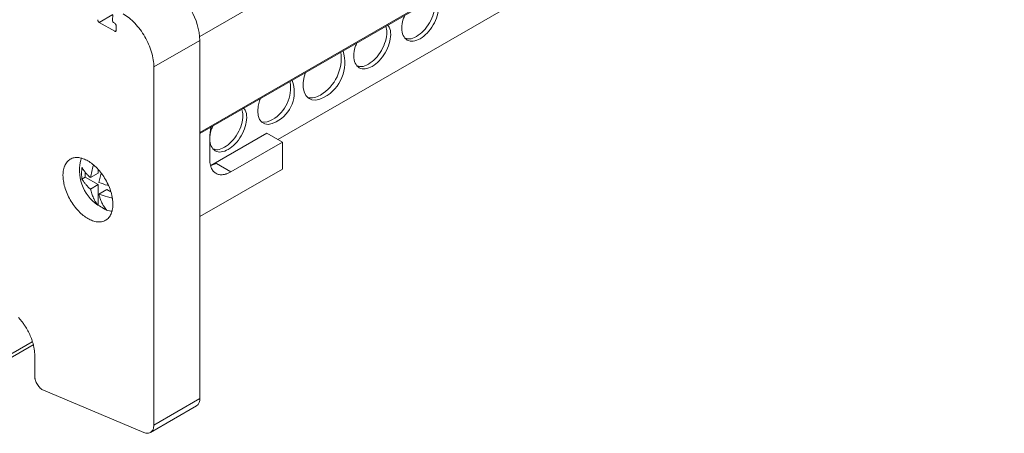
# Model space of a CAD drawing. Units: millimetres. Extents: x 1835 to 2268, y 1366 to 1551.
# Drawn here: x 2173 to 2263, y 1437 to 1475 of the extents above; entities that cross this region are included whole.
import ezdxf

# ---------------------------------------------------------------- set-up
doc = ezdxf.new("R2010")
doc.units = ezdxf.units.MM

# ---------------------------------------------------------------- blocks, each defined once
blk = doc.blocks.new('4')
at = {"color": 8, "linetype": 'Continuous', "lineweight": 15}
for p, q in [((1908.424, 1414.124), (1834.476, 1371.435)), ((1834.491, 1362.61), (1908.555, 1405.367)), ((1825.222, 1372.747), (1826.49, 1373.479)), ((1826.79, 1372.005), (1826.649, 1371.924)), ((1819.056, 1343.336), (1812.023, 1339.275))]:
    blk.add_line(p, q, dxfattribs=at)
at = {"color": 7, "linetype": 'Continuous', "lineweight": 15}
for p, q in [((1834.491, 1362.504), (1908.495, 1405.226)), ((1841.67, 1361.955), (1895.886, 1393.253)), ((1826.649, 1371.924), (1825.222, 1372.747)), ((1826.478, 1373.435), (1826.443, 1372.959)), ((1826.584, 1372.701), (1826.646, 1372.665)), ((1826.788, 1372.421), (1826.79, 1372.006)), ((1830.249, 1368.636), (1834.491, 1371.085)), ((1834.491, 1371.085), (1834.491, 1338.11)), ((1830.249, 1335.66), (1830.249, 1368.636)), ((1835.392, 1362.329), (1835.512, 1363.094)), ((1835.392, 1360.111), (1835.392, 1362.329)), ((1835.513, 1359.563), (1840.663, 1362.536)), ((1842.088, 1361.713), (1837.352, 1358.979)), ((1842.088, 1361.713), (1840.663, 1362.536)), ((1842.088, 1359.24), (1842.088, 1361.713)), ((1823.936, 1358.494), (1823.936, 1358.954)), ((1825.138, 1358.861), (1825.138, 1359.185)), ((1834.491, 1354.855), (1842.088, 1359.24)), ((1835.513, 1359.563), (1836.023, 1359.747)), ((1836.023, 1359.747), (1837.352, 1358.979)), ((1823.633, 1358.319), (1823.936, 1358.494)), ((1825.138, 1357.8), (1823.936, 1358.494)), ((1824.423, 1358.449), (1825.138, 1358.861)), ((1825.408, 1358.862), (1825.201, 1358)), ((1824.423, 1357.387), (1825.138, 1357.8)), ((1825.138, 1355.922), (1825.138, 1357.8)), ((1825.201, 1356.938), (1825.915, 1357.351)), ((1826.304, 1357.126), (1825.915, 1357.351)), ((1825.102, 1355.902), (1825.138, 1355.922)), ((1811.815, 1338.817), (1819.149, 1343.051)), ((1819.286, 1342.071), (1819.286, 1340.138)), ((1829.331, 1334.977), (1820.088, 1338.866)), ((1834.491, 1338.11), (1830.249, 1335.66)), ((1829.937, 1334.973), (1834.181, 1337.423))]:
    blk.add_line(p, q, dxfattribs=at)
at = {"color": 7, "linetype": 'Continuous', "lineweight": 15, "flags": 128}
for points in [[(1845.942, 1365.85), (1845.538, 1365.666), (1845.151, 1365.588), (1844.799, 1365.619), (1844.497, 1365.759), (1844.258, 1366.001), (1844.093, 1366.334), (1844.008, 1366.745), (1844.008, 1367.214), (1844.093, 1367.722), (1844.209, 1368.114)], [(1841.523, 1363.585), (1841.145, 1363.416), (1840.786, 1363.354), (1840.465, 1363.401), (1840.196, 1363.557), (1839.994, 1363.812), (1839.868, 1364.153), (1839.826, 1364.565), (1839.868, 1365.025), (1839.994, 1365.512), (1840.073, 1365.727)], [(1826.418, 1355.347), (1826.283, 1355.356), (1825.88, 1355.453)]]:
    blk.add_lwpolyline(points, dxfattribs=at)
at = {"color": 7, "linetype": 'Continuous', "lineweight": 15}
for centre, radius, start, end in [((1828.376, 1370.821), 6.121, 2.47675, 57.52331), ((1843.58, 1369.422), 3.921, 300.81079, 8.34063), ((1844.192, 1369.046), 3.644, 298.71108, 17.06461), ((1839.491, 1366.684), 3.346, 300.09577, 10.44793), ((1840.125, 1366.299), 3.053, 297.25254, 21.14143), ((1844.756, 1367.246), 1.453, 255.90465, 304.95475), ((1840.428, 1364.893), 1.33, 258.34005, 303.86452), ((1827.327, 1359.122), 3.914, 163.18268, 235.35199), ((1833.766, 1338.024), 0.731, 304.60779, 6.70288)]:
    blk.add_arc(centre, radius, start, end, dxfattribs=at)
for points, knots in [([(1854.427, 1371.443), (1854.649, 1371.6), (1855.093, 1371.915), (1855.66, 1372.696), (1856.032, 1373.556), (1856.176, 1374.37), (1856.068, 1374.758), (1856.019, 1374.932)], [0, 0, 0, 0, 0.20771, 0.415419, 0.623128, 0.830838, 1, 1, 1, 1]), ([(1856.193, 1375.033), (1856.249, 1374.978), (1856.438, 1374.794), (1856.514, 1374.193), (1856.392, 1373.359), (1856.012, 1372.49), (1855.447, 1371.712), (1855.003, 1371.396), (1854.781, 1371.239)], [0, 0, 0, 0, 0.078027, 0.262422, 0.446816, 0.631211, 0.815605, 1, 1, 1, 1]), ([(1827.42, 1373.535), (1827.791, 1373.321), (1828.161, 1373.023), (1828.845, 1372.3), (1829.159, 1371.877), (1829.682, 1370.97), (1829.892, 1370.487), (1830.175, 1369.533), (1830.249, 1369.063), (1830.249, 1368.636)], [0, 0, 0, 0, 0.25, 0.25, 0.5, 0.5, 0.75, 0.75, 1, 1, 1, 1]), ([(1825.222, 1372.747), (1825.212, 1372.753), (1825.194, 1372.765), (1825.167, 1372.79), (1825.143, 1372.819), (1825.115, 1372.862), (1825.087, 1372.923), (1825.083, 1372.968), (1825.081, 1372.991)], [0, 0, 0, 0, 0.128126, 0.251091, 0.373763, 0.501045, 0.74835, 1, 1, 1, 1]), ([(1826.584, 1372.701), (1826.547, 1372.722), (1826.511, 1372.761), (1826.458, 1372.852), (1826.443, 1372.903), (1826.443, 1372.946)], [0, 0, 0, 0, 0.5, 0.5, 1, 1, 1, 1]), ([(1826.646, 1372.665), (1826.656, 1372.659), (1826.674, 1372.647), (1826.701, 1372.623), (1826.725, 1372.593), (1826.753, 1372.55), (1826.782, 1372.489), (1826.786, 1372.444), (1826.788, 1372.421)], [0, 0, 0, 0, 0.128126, 0.251091, 0.373763, 0.501045, 0.74835, 1, 1, 1, 1]), ([(1854.781, 1371.239), (1854.559, 1371.14), (1854.114, 1370.942), (1853.55, 1371.069), (1853.17, 1371.5), (1853.048, 1372.192), (1853.124, 1372.88), (1853.313, 1373.282), (1853.369, 1373.402)], [0, 0, 0, 0, 0.184395, 0.368789, 0.553183, 0.737579, 0.921974, 1, 1, 1, 1]), ([(1826.79, 1372.006), (1826.79, 1371.996), (1826.789, 1371.975), (1826.781, 1371.948), (1826.767, 1371.928), (1826.744, 1371.908), (1826.705, 1371.898), (1826.667, 1371.915), (1826.649, 1371.924)], [0, 0, 0, 0, 0.128299, 0.251274, 0.373869, 0.501072, 0.748309, 1, 1, 1, 1]), ([(1850.008, 1368.891), (1850.23, 1369.049), (1850.674, 1369.364), (1851.24, 1370.145), (1851.612, 1371.005), (1851.757, 1371.819), (1851.648, 1372.207), (1851.6, 1372.381)], [0, 0, 0, 0, 0.207709, 0.415418, 0.623128, 0.830838, 1, 1, 1, 1]), ([(1851.774, 1372.481), (1851.83, 1372.426), (1852.019, 1372.242), (1852.095, 1371.642), (1851.972, 1370.808), (1851.592, 1369.939), (1851.028, 1369.161), (1850.584, 1368.845), (1850.362, 1368.687)], [0, 0, 0, 0, 0.078027, 0.262422, 0.446816, 0.631211, 0.815605, 1, 1, 1, 1]), ([(1850.362, 1368.687), (1850.139, 1368.589), (1849.695, 1368.391), (1849.131, 1368.518), (1848.751, 1368.948), (1848.628, 1369.641), (1848.704, 1370.329), (1848.893, 1370.731), (1848.949, 1370.851)], [0, 0, 0, 0, 0.184395, 0.368789, 0.553184, 0.737579, 0.921974, 1, 1, 1, 1]), ([(1853.439, 1371.283), (1853.548, 1371.248), (1853.835, 1371.156), (1854.201, 1371.333), (1854.427, 1371.443)], [0, 0, 0, 0, 0.380775, 1, 1, 1, 1]), ([(1849.02, 1368.731), (1849.129, 1368.697), (1849.415, 1368.605), (1849.781, 1368.782), (1850.008, 1368.891)], [0, 0, 0, 0, 0.380775, 1, 1, 1, 1]), ([(1836.75, 1361.238), (1836.972, 1361.395), (1837.416, 1361.71), (1837.982, 1362.491), (1838.354, 1363.351), (1838.498, 1364.165), (1838.39, 1364.553), (1838.342, 1364.727)], [0, 0, 0, 0, 0.20771, 0.415419, 0.623128, 0.830838, 1, 1, 1, 1]), ([(1838.516, 1364.827), (1838.572, 1364.773), (1838.76, 1364.589), (1838.836, 1363.988), (1838.714, 1363.154), (1838.334, 1362.285), (1837.77, 1361.507), (1837.325, 1361.191), (1837.103, 1361.033)], [0, 0, 0, 0, 0.078026, 0.262421, 0.446816, 0.631211, 0.815605, 1, 1, 1, 1]), ([(1837.103, 1361.033), (1836.881, 1360.935), (1836.437, 1360.737), (1835.873, 1360.864), (1835.492, 1361.294), (1835.37, 1361.987), (1835.446, 1362.675), (1835.635, 1363.077), (1835.691, 1363.197)], [0, 0, 0, 0, 0.184395, 0.368789, 0.553184, 0.737578, 0.921973, 1, 1, 1, 1]), ([(1835.762, 1361.078), (1835.871, 1361.043), (1836.157, 1360.951), (1836.523, 1361.128), (1836.75, 1361.238)], [0, 0, 0, 0, 0.380775, 1, 1, 1, 1]), ([(1821.885, 1358.657), (1821.886, 1358.705), (1821.887, 1358.8), (1821.897, 1358.936), (1821.914, 1359.068), (1821.937, 1359.195), (1821.966, 1359.316), (1822.003, 1359.432), (1822.085, 1359.643), (1822.248, 1359.915), (1822.547, 1360.164), (1822.912, 1360.299), (1823.321, 1360.306), (1823.75, 1360.204), (1824.183, 1360), (1824.616, 1359.703), (1825.045, 1359.311), (1825.454, 1358.831), (1825.819, 1358.275), (1826.118, 1357.681), (1826.296, 1357.181), (1826.394, 1356.796), (1826.444, 1356.524), (1826.475, 1356.258), (1826.479, 1356.089), (1826.481, 1356.004)], [0, 0, 0, 0, 0.017293, 0.03446, 0.051548, 0.068609, 0.085693, 0.10285, 0.120131, 0.185083, 0.250088, 0.315041, 0.380046, 0.440004, 0.500014, 0.559973, 0.619983, 0.684935, 0.749941, 0.814893, 0.879898, 0.910029, 0.93991, 0.96981, 1, 1, 1, 1]), ([(1837.352, 1358.979), (1837.311, 1358.956), (1837.229, 1358.91), (1837.106, 1358.853), (1836.985, 1358.805), (1836.865, 1358.767), (1836.747, 1358.739), (1836.544, 1358.706), (1836.268, 1358.711), (1835.957, 1358.826), (1835.702, 1359.038), (1835.541, 1359.305), (1835.449, 1359.579), (1835.401, 1359.831), (1835.395, 1360.018), (1835.392, 1360.111)], [0, 0, 0, 0, 0.040316, 0.080307, 0.120131, 0.159948, 0.199917, 0.240198, 0.370067, 0.500058, 0.629926, 0.759917, 0.840077, 0.919678, 1, 1, 1, 1]), ([(1823.633, 1358.319), (1823.627, 1358.375), (1823.614, 1358.485), (1823.603, 1358.656), (1823.599, 1358.86), (1823.605, 1359.1), (1823.624, 1359.287), (1823.633, 1359.381)], [0, 0, 0, 0, 0.16836, 0.334057, 0.500296, 0.748932, 1, 1, 1, 1]), ([(1823.633, 1359.381), (1823.662, 1359.334), (1823.717, 1359.244), (1823.804, 1359.118), (1823.889, 1359.004), (1823.98, 1358.891), (1824.076, 1358.781), (1824.187, 1358.664), (1824.3, 1358.554), (1824.384, 1358.482), (1824.423, 1358.449)], [0, 0, 0, 0, 0.1436238, 0.2746564, 0.3930928, 0.4989778, 0.6327463, 0.7499265, 0.8836846, 1, 1, 1, 1]), ([(1824.423, 1358.449), (1824.491, 1358.824), (1824.561, 1359.208), (1824.701, 1359.598), (1824.704, 1359.607)], [0, 0, 0, 0, 0.977259, 1, 1, 1, 1]), ([(1826.481, 1356.004), (1826.481, 1355.956), (1826.479, 1355.861), (1826.469, 1355.724), (1826.453, 1355.593), (1826.429, 1355.466), (1826.4, 1355.345), (1826.364, 1355.229), (1826.281, 1355.017), (1826.118, 1354.746), (1825.819, 1354.497), (1825.454, 1354.362), (1825.046, 1354.355), (1824.616, 1354.457), (1824.183, 1354.661), (1823.75, 1354.957), (1823.321, 1355.35), (1822.912, 1355.83), (1822.547, 1356.386), (1822.248, 1356.98), (1822.071, 1357.48), (1821.973, 1357.865), (1821.922, 1358.137), (1821.891, 1358.403), (1821.887, 1358.572), (1821.885, 1358.657)], [0, 0, 0, 0, 0.017293, 0.03446, 0.051548, 0.068609, 0.085693, 0.10285, 0.120131, 0.185083, 0.250088, 0.315041, 0.380046, 0.440004, 0.500014, 0.559973, 0.619983, 0.684935, 0.749941, 0.814893, 0.879898, 0.910029, 0.93991, 0.96981, 1, 1, 1, 1]), ([(1824.423, 1357.387), (1824.384, 1357.42), (1824.3, 1357.492), (1824.188, 1357.602), (1824.077, 1357.718), (1823.949, 1357.865), (1823.792, 1358.065), (1823.69, 1358.229), (1823.633, 1358.319)], [0, 0, 0, 0, 0.115837, 0.249006, 0.365947, 0.499455, 0.724372, 1, 1, 1, 1]), ([(1825.102, 1355.902), (1825.066, 1355.95), (1824.996, 1356.041), (1824.903, 1356.182), (1824.823, 1356.317), (1824.754, 1356.445), (1824.681, 1356.595), (1824.609, 1356.764), (1824.534, 1356.971), (1824.47, 1357.175), (1824.437, 1357.322), (1824.423, 1357.387)], [0, 0, 0, 0, 0.117854, 0.226581, 0.326173, 0.416631, 0.49797, 0.634193, 0.749297, 0.888328, 1, 1, 1, 1]), ([(1825.201, 1358), (1825.453, 1357.904), (1825.737, 1357.797), (1826.051, 1357.724), (1826.087, 1357.716)], [0, 0, 0, 0, 0.88679, 1, 1, 1, 1]), ([(1825.201, 1356.938), (1825.21, 1356.896), (1825.23, 1356.805), (1825.269, 1356.662), (1825.319, 1356.5), (1825.387, 1356.315), (1825.489, 1356.076), (1825.647, 1355.773), (1825.797, 1355.567), (1825.88, 1355.453)], [0, 0, 0, 0, 0.071291, 0.154573, 0.250058, 0.365228, 0.501607, 0.722209, 1, 1, 1, 1]), ([(1826.431, 1356.573), (1826.28, 1356.606), (1825.848, 1356.702), (1825.456, 1356.845), (1825.201, 1356.938)], [0, 0, 0, 0, 0.349096, 1, 1, 1, 1]), ([(1825.138, 1355.922), (1825.17, 1355.897), (1825.234, 1355.848), (1825.331, 1355.779), (1825.429, 1355.714), (1825.494, 1355.676), (1825.527, 1355.656)], [0, 0, 0, 0, 0.25026, 0.5, 0.74974, 1, 1, 1, 1]), ([(1825.527, 1355.656), (1825.559, 1355.638), (1825.624, 1355.602), (1825.722, 1355.553), (1825.819, 1355.51), (1825.883, 1355.486), (1825.915, 1355.473)], [0, 0, 0, 0, 0.25026, 0.5, 0.74974, 1, 1, 1, 1]), ([(1817.783, 1345.567), (1817.819, 1345.528), (1817.891, 1345.449), (1817.995, 1345.326), (1818.097, 1345.2), (1818.196, 1345.069), (1818.292, 1344.935), (1818.451, 1344.7), (1818.658, 1344.352), (1818.884, 1343.884), (1819.064, 1343.406), (1819.179, 1342.988), (1819.245, 1342.636), (1819.279, 1342.346), (1819.284, 1342.163), (1819.286, 1342.071)], [0, 0, 0, 0, 0.04095, 0.08171, 0.122369, 0.163023, 0.203762, 0.244681, 0.372294, 0.500034, 0.627646, 0.755387, 0.836964, 0.918254, 1, 1, 1, 1]), ([(1819.286, 1340.138), (1819.287, 1340.109), (1819.288, 1340.05), (1819.301, 1339.957), (1819.32, 1339.861), (1819.357, 1339.732), (1819.421, 1339.569), (1819.524, 1339.381), (1819.648, 1339.209), (1819.788, 1339.061), (1819.937, 1338.94), (1820.038, 1338.891), (1820.088, 1338.866)], [0, 0, 0, 0, 0.062977, 0.125201, 0.187389, 0.250259, 0.375063, 0.500174, 0.624978, 0.750089, 0.874816, 1, 1, 1, 1]), ([(1830.249, 1335.66), (1830.249, 1335.514), (1830.226, 1335.381), (1830.137, 1335.158), (1830.07, 1335.068), (1829.903, 1334.944), (1829.803, 1334.909), (1829.579, 1334.899), (1829.456, 1334.924), (1829.331, 1334.977)], [0, 0, 0, 0, 0.25, 0.25, 0.5, 0.5, 0.75, 0.75, 1, 1, 1, 1])]:
    blk.add_open_spline(points, degree=3, knots=knots, dxfattribs=at)
blk.add_open_spline([(1826.443, 1372.946), (1826.443, 1372.95), (1826.443, 1372.955), (1826.443, 1372.959)], degree=3, dxfattribs=at)

msp = doc.modelspace()

# ---------------------------------------------------------------- block references
msp.add_blockref('4', (354.7, 102.031))

doc.saveas('drawing.dxf')
